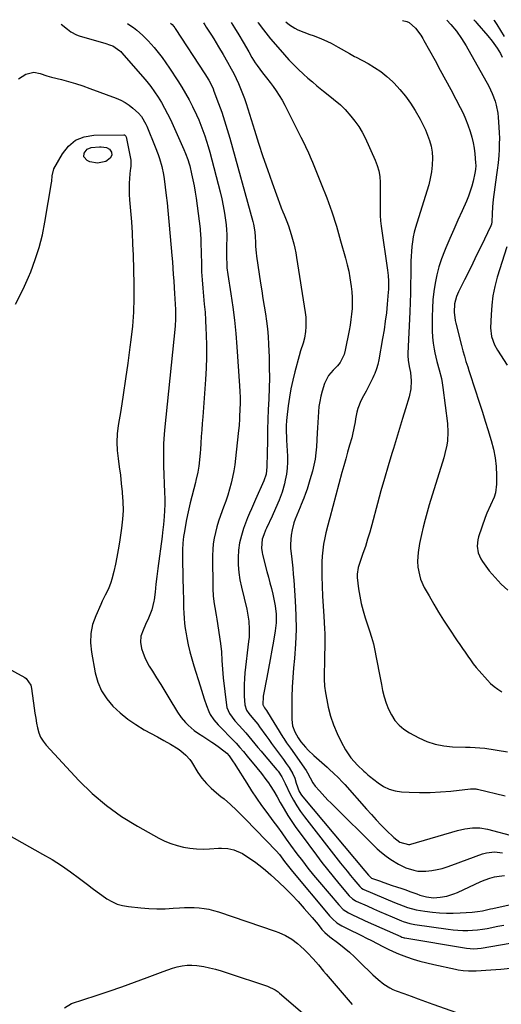
# Model space of a CAD drawing. Units: inches. Extents: x 1830732 to 1836095, y 442185 to 447541.
# Drawn here: x 1835322 to 1835583, y 447003 to 447536 of the extents above; entities that cross this region are included whole.
import ezdxf

# ---------------------------------------------------------------- set-up
doc = ezdxf.new("R2010")
doc.units = ezdxf.units.IN
doc.header["$MEASUREMENT"] = 0
doc.layers.add('7', color=7, linetype='Continuous')
doc.layers.add('8', color=7, linetype='Continuous')

msp = doc.modelspace()

# ---------------------------------------------------------------- linework, layer by layer
at = {"layer": '7', "color": 18}
for points in [[(1835344.89, 447533.2, 1922), (1835348.29, 447530.53, 1922), (1835350.18, 447529.18, 1922), (1835353.16, 447527.52, 1922), (1835354.77, 447526.95, 1922), (1835367.82, 447523.16, 1922), (1835368.51, 447522.96, 1922), (1835371.58, 447522.02, 1922), (1835372.84, 447521.53, 1922), (1835376.76, 447518.87, 1922), (1835377.16, 447518.46, 1922), (1835377.56, 447518.03, 1922), (1835389.11, 447504.89, 1922), (1835391.33, 447502.23, 1922), (1835393.48, 447499.52, 1922), (1835395.49, 447496.71, 1922), (1835397.42, 447493.83, 1922), (1835399.23, 447490.87, 1922), (1835400.94, 447487.87, 1922), (1835402.53, 447484.79, 1922), (1835404.03, 447481.67, 1922), (1835411.37, 447465.52, 1922), (1835412.3, 447463.36, 1922), (1835413.52, 447460.04, 1922), (1835414.19, 447457.79, 1922), (1835414.48, 447456.65, 1922), (1835415.5, 447452.4, 1922), (1835416.24, 447449.13, 1922), (1835416.9, 447445.83, 1922), (1835417.46, 447442.52, 1922), (1835417.95, 447439.2, 1922), (1835420.15, 447422.55, 1922), (1835420.25, 447421.64, 1922), (1835420.39, 447419.82, 1922), (1835420.46, 447417.09, 1922), (1835420.51, 447415.26, 1922), (1835420.8, 447403.73, 1922), (1835420.97, 447399.35, 1922), (1835421.21, 447394.98, 1922), (1835421.56, 447390.62, 1922), (1835421.98, 447386.27, 1922), (1835422.41, 447381.91, 1922), (1835422.79, 447377.55, 1922), (1835423.07, 447373.18, 1922), (1835423.3, 447368.81, 1922), (1835423.45, 447365.42, 1922), (1835423.59, 447359.35, 1922), (1835423.6, 447353.28, 1922), (1835423.4, 447347.22, 1922), (1835423.06, 447341.15, 1922), (1835421.57, 447321.03, 1922), (1835421.3, 447317.46, 1922), (1835421.04, 447313.89, 1922), (1835420.78, 447310.32, 1922), (1835420.52, 447306.75, 1922), (1835420.27, 447303.38, 1922), (1835420.12, 447301.49, 1922), (1835419.78, 447297.73, 1922), (1835419.42, 447294.35, 1922), (1835418.89, 447290.98, 1922), (1835417.83, 447286.54, 1922), (1835417.55, 447285.43, 1922), (1835414.78, 447274.55, 1922), (1835413.99, 447271.24, 1922), (1835413.25, 447267.91, 1922), (1835412.6, 447264.57, 1922), (1835412, 447261.22, 1922), (1835411.49, 447258.06, 1922), (1835411.22, 447256.27, 1922), (1835410.82, 447252.68, 1922), (1835410.6, 447249.07, 1922), (1835410.53, 447245.45, 1922), (1835410.56, 447243.64, 1922), (1835410.99, 447226.1, 1922), (1835411.06, 447223.29, 1922), (1835411.14, 447220.48, 1922), (1835411.23, 447217.68, 1922), (1835411.33, 447214.87, 1922), (1835411.49, 447212.07, 1922), (1835411.73, 447209.28, 1922), (1835412.1, 447206.51, 1922), (1835412.55, 447203.74, 1922), (1835412.95, 447201.56, 1922), (1835413.73, 447197.72, 1922), (1835414.61, 447193.91, 1922), (1835415.61, 447190.13, 1922), (1835416.71, 447186.37, 1922), (1835420.1, 447175.51, 1922), (1835420.84, 447173.17, 1922), (1835422.33, 447168.51, 1922), (1835423.5, 447164.9, 1922), (1835424.82, 447161.63, 1922), (1835425.66, 447160.08, 1922), (1835427.62, 447157.13, 1922), (1835429.86, 447154.4, 1922), (1835431.08, 447153.12, 1922), (1835437.4, 447146.79, 1922), (1835439.56, 447144.57, 1922), (1835441.65, 447142.29, 1922), (1835443.68, 447139.95, 1922), (1835445.66, 447137.56, 1922), (1835450.74, 447131.26, 1922), (1835453.26, 447128.09, 1922), (1835455.72, 447124.88, 1922), (1835457.06, 447123.05, 1922), (1835458.07, 447121.59, 1922), (1835459.95, 447118.57, 1922), (1835461.74, 447115.5, 1922), (1835463.53, 447112.43, 1922), (1835465.65, 447108.79, 1922), (1835467.65, 447105.48, 1922), (1835469.74, 447102.21, 1922), (1835471.93, 447099.01, 1922), (1835474.19, 447095.86, 1922), (1835483.08, 447083.93, 1922), (1835486.05, 447080.03, 1922), (1835489.06, 447076.18, 1922), (1835492.14, 447072.37, 1922), (1835495.27, 447068.61, 1922), (1835500.82, 447062.06, 1922), (1835502.57, 447060.41, 1922), (1835504.09, 447059.45, 1922), (1835504.63, 447059.18, 1922), (1835510.54, 447056.54, 1922), (1835513.91, 447055.05, 1922), (1835517.28, 447053.57, 1922), (1835520.66, 447052.12, 1922), (1835524.05, 447050.68, 1922), (1835529.09, 447048.56, 1922), (1835529.97, 447048.21, 1922), (1835533.55, 447047.04, 1922), (1835536.31, 447046.48, 1922), (1835554.38, 447043.92, 1922), (1835557.01, 447043.62, 1922), (1835559.65, 447043.39, 1922), (1835562.3, 447043.3, 1922), (1835564.95, 447043.28, 1922), (1835567.59, 447043.41, 1922), (1835570.23, 447043.62, 1922), (1835572.85, 447043.98, 1922), (1835575.46, 447044.42, 1922), (1835581.18, 447045.56, 1922), (1835584.51, 447046.21, 1922)], [(1835404.16, 447533.84, 1918), (1835404.93, 447533.11, 1918), (1835405.83, 447532.06, 1918), (1835406.37, 447531.32, 1918), (1835406.63, 447530.94, 1918), (1835422.75, 447506.35, 1918), (1835424.79, 447503, 1918), (1835426.03, 447500.69, 1918), (1835427.11, 447498.31, 1918), (1835427.6, 447497.09, 1918), (1835430.14, 447490.33, 1918), (1835431.81, 447485.71, 1918), (1835433.4, 447481.05, 1918), (1835434.85, 447476.36, 1918), (1835436.23, 447471.64, 1918), (1835448.65, 447426.58, 1918), (1835449, 447425.22, 1918), (1835449.7, 447421.07, 1918), (1835449.94, 447418.27, 1918), (1835450.05, 447415.46, 1918), (1835450.12, 447413.04, 1918), (1835450.41, 447409.57, 1918), (1835450.63, 447407.85, 1918), (1835452.81, 447393.27, 1918), (1835453.44, 447389.14, 1918), (1835454.08, 447385.01, 1918), (1835454.75, 447380.88, 1918), (1835455.43, 447376.76, 1918), (1835456.04, 447372.63, 1918), (1835456.55, 447368.49, 1918), (1835456.9, 447364.33, 1918), (1835457.14, 447360.16, 1918), (1835457.42, 447353.28, 1918), (1835457.57, 447347.66, 1918), (1835457.62, 447342.04, 1918), (1835457.51, 447336.43, 1918), (1835457.3, 447330.81, 1918), (1835457.28, 447330.46, 1918), (1835457.03, 447325.02, 1918), (1835456.81, 447319.57, 1918), (1835456.65, 447314.13, 1918), (1835456.52, 447308.68, 1918), (1835456.36, 447300.7, 1918), (1835456.34, 447299.25, 1918), (1835456.29, 447296.33, 1918), (1835456.27, 447293.9, 1918), (1835455.8, 447290.06, 1918), (1835454.57, 447286.37, 1918), (1835450.16, 447276.21, 1918), (1835449.06, 447273.74, 1918), (1835447.9, 447271.29, 1918), (1835446.78, 447268.83, 1918), (1835445.77, 447266.32, 1918), (1835443.65, 447260.66, 1918), (1835442.44, 447256.82, 1918), (1835441.49, 447252.93, 1918), (1835440.95, 447248.96, 1918), (1835440.69, 447244.93, 1918), (1835440.78, 447240.89, 1918), (1835441.08, 447236.87, 1918), (1835441.68, 447232.88, 1918), (1835442.49, 447228.92, 1918), (1835445.39, 447217.07, 1918), (1835445.85, 447214.91, 1918), (1835446.49, 447210.57, 1918), (1835446.74, 447206.17, 1918), (1835446.6, 447201.78, 1918), (1835446.39, 447199.59, 1918), (1835444.37, 447182.56, 1918), (1835444.09, 447179.43, 1918), (1835443.92, 447176.3, 1918), (1835443.92, 447173.16, 1918), (1835444.04, 447170.02, 1918), (1835444.35, 447165.22, 1918), (1835445.21, 447162.47, 1918), (1835446.48, 447160.65, 1918), (1835448.16, 447158.67, 1918), (1835450.29, 447156.08, 1918), (1835451.3, 447154.75, 1918), (1835452.29, 447153.4, 1918), (1835455.69, 447148.62, 1918), (1835457.25, 447146.45, 1918), (1835458.84, 447144.3, 1918), (1835460.45, 447142.17, 1918), (1835462.09, 447140.06, 1918), (1835463.71, 447137.92, 1918), (1835465.28, 447135.77, 1918), (1835466.78, 447133.58, 1918), (1835468.25, 447131.35, 1918), (1835470.34, 447127.94, 1918), (1835471.38, 447125.55, 1918), (1835472.18, 447122.87, 1918), (1835473.81, 447118.49, 1918), (1835475, 447116.5, 1918), (1835475.71, 447115.57, 1918), (1835509.23, 447075.61, 1918), (1835511.31, 447073.16, 1918), (1835512.68, 447071.72, 1918), (1835512.86, 447071.64, 1918), (1835517.21, 447070.04, 1918), (1835519.48, 447069.22, 1918), (1835524.05, 447067.64, 1918), (1835526.35, 447066.88, 1918), (1835529.24, 447065.95, 1918), (1835530.89, 447065.4, 1918), (1835534.17, 447064.24, 1918), (1835537.32, 447063.04, 1918), (1835539.06, 447062.4, 1918), (1835542.62, 447061.38, 1918), (1835546.36, 447060.97, 1918), (1835550.1, 447061.2, 1918), (1835553.61, 447061.87, 1918), (1835557.46, 447063.05, 1918), (1835559.32, 447063.83, 1918), (1835572.06, 447069.74, 1918), (1835574.45, 447070.73, 1918), (1835576.89, 447071.58, 1918), (1835579.39, 447072.22, 1918), (1835581.93, 447072.71, 1918), (1835584.93, 447073.02, 1918)], [(1835421.9, 447534.03, 1916), (1835422.65, 447532.93, 1916), (1835423.45, 447531.71, 1916), (1835426.26, 447527.33, 1916), (1835427.57, 447525.27, 1916), (1835430.13, 447521.11, 1916), (1835432.61, 447516.9, 1916), (1835435.02, 447512.66, 1916), (1835436.95, 447509.19, 1916), (1835438.32, 447506.59, 1916), (1835439.64, 447503.96, 1916), (1835440.86, 447501.29, 1916), (1835442.03, 447498.58, 1916), (1835443.11, 447495.85, 1916), (1835444.14, 447493.09, 1916), (1835445.09, 447490.31, 1916), (1835446, 447487.51, 1916), (1835449.53, 447476.06, 1916), (1835451.79, 447468.89, 1916), (1835454.12, 447461.74, 1916), (1835456.56, 447454.63, 1916), (1835459.06, 447447.54, 1916), (1835463.76, 447434.5, 1916), (1835463.97, 447433.95, 1916), (1835464.88, 447431.8, 1916), (1835465.56, 447430.19, 1916), (1835467.01, 447426.62, 1916), (1835467.9, 447424.28, 1916), (1835468.74, 447421.92, 1916), (1835469.48, 447419.53, 1916), (1835470.19, 447417.06, 1916), (1835470.8, 447414.59, 1916), (1835471.36, 447412.11, 1916), (1835471.85, 447409.62, 1916), (1835472.28, 447407.12, 1916), (1835476.98, 447377.35, 1916), (1835477.27, 447374.81, 1916), (1835477.42, 447372.26, 1916), (1835477.35, 447369.72, 1916), (1835477.13, 447367.17, 1916), (1835476.62, 447363.49, 1916), (1835475.92, 447360.75, 1916), (1835474.48, 447356.73, 1916), (1835473.67, 447354, 1916), (1835471.37, 447345.36, 1916), (1835470.25, 447340.79, 1916), (1835469.26, 447336.19, 1916), (1835468.47, 447331.56, 1916), (1835467.81, 447326.9, 1916), (1835467.05, 447320.57, 1916), (1835466.9, 447319.06, 1916), (1835466.75, 447316.03, 1916), (1835466.78, 447312.99, 1916), (1835466.88, 447309.96, 1916), (1835466.95, 447308.44, 1916), (1835467.37, 447299.75, 1916), (1835467.4, 447296.45, 1916), (1835467.25, 447293.17, 1916), (1835466.82, 447289.91, 1916), (1835466.22, 447286.67, 1916), (1835465.8, 447284.83, 1916), (1835464.55, 447280.27, 1916), (1835462.89, 447275.85, 1916), (1835461, 447271.51, 1916), (1835459.04, 447267.2, 1916), (1835456.06, 447260.81, 1916), (1835455.54, 447259.64, 1916), (1835454.57, 447257.27, 1916), (1835453.73, 447254.77, 1916), (1835453.32, 447250.04, 1916), (1835453.63, 447247.68, 1916), (1835453.9, 447246.51, 1916), (1835456.32, 447237.45, 1916), (1835457.14, 447234.36, 1916), (1835457.94, 447231.27, 1916), (1835458.73, 447228.18, 1916), (1835459.49, 447225.08, 1916), (1835459.91, 447223.38, 1916), (1835460.8, 447218.85, 1916), (1835461.25, 447214.25, 1916), (1835461.31, 447211.78, 1916), (1835461.25, 447209.63, 1916), (1835460.77, 447205.37, 1916), (1835459.8, 447199.72, 1916), (1835458.94, 447194.78, 1916), (1835458.05, 447189.84, 1916), (1835457.13, 447184.9, 1916), (1835456.18, 447179.97, 1916), (1835454.39, 447170.9, 1916), (1835454.23, 447169.9, 1916), (1835454.16, 447165.31, 1916), (1835454.19, 447165.08, 1916), (1835454.99, 447163.61, 1916), (1835456.03, 447162.24, 1916), (1835456.64, 447161.32, 1916), (1835464.87, 447147.82, 1916), (1835465.36, 447147.05, 1916), (1835466.87, 447144.79, 1916), (1835468.97, 447141.82, 1916), (1835477.43, 447129.7, 1916), (1835478.25, 447128.43, 1916), (1835479.65, 447125.75, 1916), (1835481.19, 447123.04, 1916), (1835482.39, 447121.36, 1916), (1835484.69, 447118.75, 1916), (1835486.21, 447117.08, 1916), (1835489.33, 447113.81, 1916), (1835490.93, 447112.2, 1916), (1835516.02, 447087.5, 1916), (1835518.32, 447085.4, 1916), (1835520.73, 447083.43, 1916), (1835523.29, 447081.65, 1916), (1835527.52, 447079.12, 1916), (1835531.51, 447077.2, 1916), (1835535.72, 447075.84, 1916), (1835537.88, 447075.43, 1916), (1835542.24, 447075.25, 1916), (1835545.58, 447075.66, 1916), (1835548.34, 447076.19, 1916), (1835551.06, 447076.82, 1916), (1835553.75, 447077.62, 1916), (1835556.41, 447078.51, 1916), (1835572.99, 447084.63, 1916), (1835575.1, 447085.24, 1916), (1835579.41, 447085.73, 1916), (1835583.79, 447085.24, 1916)], [(1835436.92, 447534.19, 1914), (1835438.73, 447531.34, 1914), (1835441.07, 447527.46, 1914), (1835443.37, 447523.55, 1914), (1835446.43, 447518.25, 1914), (1835448.18, 447515.31, 1914), (1835450, 447512.41, 1914), (1835450.98, 447510.94, 1914), (1835453.95, 447506.95, 1914), (1835456.02, 447504.36, 1914), (1835458.04, 447501.72, 1914), (1835459.62, 447499.6, 1914), (1835461.34, 447497.18, 1914), (1835462.98, 447494.7, 1914), (1835464.48, 447492.14, 1914), (1835465.9, 447489.52, 1914), (1835474.71, 447472.21, 1914), (1835475.55, 447470.54, 1914), (1835477.19, 447467.18, 1914), (1835478.77, 447463.79, 1914), (1835480.27, 447460.37, 1914), (1835480.99, 447458.64, 1914), (1835485.7, 447447.01, 1914), (1835488.62, 447439.41, 1914), (1835491.37, 447431.76, 1914), (1835493.86, 447424.02, 1914), (1835496.18, 447416.21, 1914), (1835498.83, 447406.68, 1914), (1835499.72, 447403.21, 1914), (1835500.52, 447399.71, 1914), (1835501.18, 447396.19, 1914), (1835501.9, 447391.5, 1914), (1835502.23, 447388.52, 1914), (1835502.43, 447385.53, 1914), (1835502.45, 447382.53, 1914), (1835502.35, 447379.54, 1914), (1835502.1, 447376.54, 1914), (1835501.77, 447373.56, 1914), (1835501.32, 447370.59, 1914), (1835500.79, 447367.63, 1914), (1835498.64, 447356.95, 1914), (1835498.03, 447354.63, 1914), (1835495.93, 447350.36, 1914), (1835494.39, 447348.54, 1914), (1835492.09, 447346.24, 1914), (1835489.68, 447343.39, 1914), (1835487.45, 447339.03, 1914), (1835486.19, 447334.87, 1914), (1835485.46, 447332.11, 1914), (1835484.85, 447329.33, 1914), (1835484.43, 447326.52, 1914), (1835484.13, 447323.69, 1914), (1835483.94, 447320.83, 1914), (1835483.76, 447317.98, 1914), (1835483.6, 447315.12, 1914), (1835483.45, 447312.27, 1914), (1835483.09, 447304.84, 1914), (1835482.81, 447301.49, 1914), (1835482.37, 447298.17, 1914), (1835481.71, 447294.89, 1914), (1835480.9, 447291.63, 1914), (1835479.56, 447286.92, 1914), (1835478.81, 447284.42, 1914), (1835478, 447281.93, 1914), (1835477.12, 447279.47, 1914), (1835476.19, 447277.03, 1914), (1835474.84, 447273.63, 1914), (1835474.25, 447272.17, 1914), (1835473.34, 447269.98, 1914), (1835471.58, 447265.58, 1914), (1835470.92, 447263.73, 1914), (1835469.91, 447259.95, 1914), (1835469.42, 447257.05, 1914), (1835469.04, 447252.19, 1914), (1835469.11, 447249.75, 1914), (1835469.51, 447245.7, 1914), (1835469.88, 447242.46, 1914), (1835470.23, 447239.21, 1914), (1835470.52, 447235.96, 1914), (1835470.79, 447232.7, 1914), (1835471.61, 447221.57, 1914), (1835471.99, 447213.77, 1914), (1835472.1, 447205.97, 1914), (1835471.8, 447198.17, 1914), (1835471.24, 447190.38, 1914), (1835470.74, 447185.26, 1914), (1835470.3, 447180.03, 1914), (1835469.97, 447174.79, 1914), (1835469.81, 447169.55, 1914), (1835469.74, 447164.3, 1914), (1835469.76, 447157.38, 1914), (1835470.18, 447153.89, 1914), (1835471.39, 447150.59, 1914), (1835473.12, 447147.47, 1914), (1835474.68, 447145.33, 1914), (1835477.13, 447142.41, 1914), (1835478.59, 447140.82, 1914), (1835481.7, 447137.84, 1914), (1835488.8, 447131.58, 1914), (1835490.05, 447130.47, 1914), (1835492.51, 447128.22, 1914), (1835494.92, 447125.91, 1914), (1835497.24, 447123.5, 1914), (1835498.36, 447122.27, 1914), (1835510.19, 447108.83, 1914), (1835512.79, 447105.93, 1914), (1835515.44, 447103.07, 1914), (1835518.14, 447100.26, 1914), (1835520.88, 447097.48, 1914), (1835524.89, 447093.5, 1914), (1835528.28, 447090.94, 1914), (1835532.9, 447089.69, 1914), (1835533.57, 447089.79, 1914), (1835534.24, 447089.94, 1914), (1835559.38, 447097.3, 1914), (1835563.39, 447098.25, 1914), (1835567.47, 447098.76, 1914), (1835571.56, 447098.72, 1914), (1835575.59, 447098.01, 1914), (1835590.56, 447094.1, 1914)], [(1835451.36, 447534.34, 1912), (1835451.54, 447534.09, 1912), (1835454.36, 447530.27, 1912), (1835456.95, 447526.99, 1912), (1835458.29, 447525.39, 1912), (1835463.44, 447519.4, 1912), (1835465.81, 447516.72, 1912), (1835468.22, 447514.08, 1912), (1835470.71, 447511.51, 1912), (1835473.24, 447508.98, 1912), (1835476.14, 447506.23, 1912), (1835478.48, 447504.1, 1912), (1835480.87, 447502.02, 1912), (1835483.3, 447499.99, 1912), (1835486.98, 447497, 1912), (1835489.48, 447494.99, 1912), (1835492.3, 447492.75, 1912), (1835496.03, 447489.67, 1912), (1835498.58, 447487.11, 1912), (1835501.69, 447483.6, 1912), (1835503.92, 447480.85, 1912), (1835505.96, 447477.99, 1912), (1835507.75, 447474.96, 1912), (1835509.36, 447471.81, 1912), (1835514.87, 447459.75, 1912), (1835515.98, 447456.85, 1912), (1835516.84, 447453.9, 1912), (1835517.33, 447450.86, 1912), (1835517.57, 447447.77, 1912), (1835517.6, 447444.43, 1912), (1835517.6, 447441.5, 1912), (1835517.56, 447438.57, 1912), (1835517.49, 447435.64, 1912), (1835517.48, 447432.72, 1912), (1835517.57, 447429.8, 1912), (1835517.81, 447426.89, 1912), (1835518.14, 447423.99, 1912), (1835521.48, 447400.34, 1912), (1835521.84, 447397.35, 1912), (1835522.07, 447394.35, 1912), (1835522.13, 447391.34, 1912), (1835522.07, 447389.84, 1912), (1835521.97, 447388.34, 1912), (1835521.4, 447381.97, 1912), (1835520.91, 447377.29, 1912), (1835520.35, 447372.62, 1912), (1835519.67, 447367.96, 1912), (1835518.91, 447363.32, 1912), (1835516.87, 447351.81, 1912), (1835516.34, 447349.31, 1912), (1835515.62, 447346.85, 1912), (1835514.72, 447344.46, 1912), (1835514.2, 447343.29, 1912), (1835513.64, 447342.14, 1912), (1835509.93, 447334.94, 1912), (1835508.53, 447332.27, 1912), (1835507.11, 447329.61, 1912), (1835505.42, 447325.46, 1912), (1835504.94, 447323.44, 1912), (1835504.27, 447319.99, 1912), (1835503.96, 447318.26, 1912), (1835503.36, 447314.79, 1912), (1835502.6, 447311.36, 1912), (1835502.15, 447309.67, 1912), (1835501, 447305.65, 1912), (1835499.96, 447301.95, 1912), (1835498.92, 447298.24, 1912), (1835497.9, 447294.53, 1912), (1835496.89, 447290.82, 1912), (1835490.29, 447266.39, 1912), (1835489.93, 447265.05, 1912), (1835489.2, 447262.37, 1912), (1835488.16, 447258.34, 1912), (1835487.6, 447255.62, 1912), (1835486.95, 447252.06, 1912), (1835486.48, 447248.91, 1912), (1835486.13, 447245.74, 1912), (1835485.98, 447242.57, 1912), (1835485.96, 447239.38, 1912), (1835486.06, 447234.9, 1912), (1835486.22, 447229.47, 1912), (1835486.42, 447224.04, 1912), (1835486.69, 447218.62, 1912), (1835487, 447213.19, 1912), (1835487.44, 447206.44, 1912), (1835487.57, 447203.76, 1912), (1835487.65, 447201.08, 1912), (1835487.65, 447198.4, 1912), (1835487.6, 447195.72, 1912), (1835487.52, 447193.03, 1912), (1835487.44, 447190.35, 1912), (1835487.36, 447187.66, 1912), (1835487.25, 447182.86, 1912), (1835487.29, 447179.12, 1912), (1835487.5, 447175.4, 1912), (1835487.98, 447171.71, 1912), (1835488.62, 447168.03, 1912), (1835489.46, 447164.07, 1912), (1835490.72, 447159.18, 1912), (1835492.27, 447154.38, 1912), (1835494.23, 447149.75, 1912), (1835496.47, 447145.21, 1912), (1835498.8, 447140.97, 1912), (1835500.19, 447138.71, 1912), (1835501.71, 447136.56, 1912), (1835503.42, 447134.56, 1912), (1835505.27, 447132.67, 1912), (1835508.75, 447129.43, 1912), (1835509.59, 447128.64, 1912), (1835510.87, 447127.48, 1912), (1835511.76, 447126.75, 1912), (1835516.42, 447123.01, 1912), (1835519.33, 447121.1, 1912), (1835522.38, 447119.6, 1912), (1835525.67, 447118.69, 1912), (1835529.1, 447118.18, 1912), (1835533.28, 447117.97, 1912), (1835538.93, 447117.81, 1912), (1835544.57, 447117.84, 1912), (1835550.2, 447118.15, 1912), (1835555.83, 447118.64, 1912), (1835566.53, 447119.84, 1912), (1835567.48, 447119.9, 1912), (1835569.37, 447119.78, 1912), (1835569.84, 447119.7, 1912), (1835570.31, 447119.61, 1912), (1835585.19, 447116.14, 1912)], [(1835529.72, 447535.18, 1908), (1835531.94, 447534.64, 1908), (1835533.27, 447534.1, 1908), (1835536.63, 447531.1, 1908), (1835539.62, 447527.29, 1908), (1835540.61, 447525.56, 1908), (1835541.25, 447524.4, 1908), (1835547.25, 447513.58, 1908), (1835550.11, 447508.38, 1908), (1835552.95, 447503.17, 1908), (1835555.75, 447497.94, 1908), (1835558.54, 447492.7, 1908), (1835560.91, 447488.2, 1908), (1835562.41, 447485.17, 1908), (1835563.79, 447482.09, 1908), (1835565, 447478.94, 1908), (1835566.27, 447475.2, 1908), (1835567.1, 447472.22, 1908), (1835567.81, 447469.21, 1908), (1835568.34, 447466.16, 1908), (1835568.73, 447463.09, 1908), (1835569.19, 447458.33, 1908), (1835569.28, 447456.9, 1908), (1835569.19, 447454.77, 1908), (1835568.85, 447452.66, 1908), (1835567.88, 447448.44, 1908), (1835567.16, 447445.67, 1908), (1835566.33, 447442.93, 1908), (1835565.34, 447440.24, 1908), (1835564.24, 447437.59, 1908), (1835561.9, 447432.36, 1908), (1835559.67, 447427.36, 1908), (1835557.46, 447422.35, 1908), (1835555.29, 447417.33, 1908), (1835553.13, 447412.29, 1908), (1835552.42, 447410.62, 1908), (1835550.79, 447406.38, 1908), (1835549.36, 447402.07, 1908), (1835548.23, 447397.68, 1908), (1835547.3, 447393.22, 1908), (1835546.64, 447388.71, 1908), (1835546.12, 447384.19, 1908), (1835545.82, 447379.65, 1908), (1835545.66, 447375.09, 1908), (1835545.62, 447370.81, 1908), (1835545.69, 447367.47, 1908), (1835545.89, 447364.14, 1908), (1835546.29, 447360.82, 1908), (1835546.83, 447357.52, 1908), (1835547.19, 447355.66, 1908), (1835548.22, 447350.96, 1908), (1835549.49, 447346.32, 1908), (1835550.68, 447341.66, 1908), (1835551.12, 447339.3, 1908), (1835551.48, 447336.93, 1908), (1835553.95, 447317.37, 1908), (1835554.25, 447312.69, 1908), (1835553.96, 447308.01, 1908), (1835553.6, 447305.68, 1908), (1835552.61, 447301.08, 1908), (1835551.98, 447298.81, 1908), (1835544.11, 447273.33, 1908), (1835542.95, 447269.37, 1908), (1835541.85, 447265.4, 1908), (1835540.85, 447261.39, 1908), (1835539.93, 447257.37, 1908), (1835538.86, 447252.46, 1908), (1835538.04, 447247.68, 1908), (1835537.74, 447242.86, 1908), (1835538.03, 447239.66, 1908), (1835538.8, 447235.54, 1908), (1835539.47, 447233.19, 1908), (1835541.46, 447228.7, 1908), (1835544, 447224.12, 1908), (1835546.54, 447219.69, 1908), (1835549.15, 447215.31, 1908), (1835551.88, 447211, 1908), (1835554.68, 447206.73, 1908), (1835559.28, 447199.94, 1908), (1835560.69, 447197.85, 1908), (1835562.11, 447195.75, 1908), (1835563.54, 447193.67, 1908), (1835564.96, 447191.58, 1908), (1835566.43, 447189.52, 1908), (1835567.94, 447187.5, 1908), (1835569.53, 447185.54, 1908), (1835571.16, 447183.61, 1908), (1835575.59, 447178.59, 1908), (1835577.35, 447176.8, 1908), (1835579.23, 447175.13, 1908), (1835581.26, 447173.68, 1908), (1835583.41, 447172.36, 1908)], [(1835553.55, 447535.43, 1906), (1835555.82, 447533.11, 1906), (1835558.86, 447529.47, 1906), (1835561.63, 447525.61, 1906), (1835562.9, 447523.6, 1906), (1835564.1, 447521.56, 1906), (1835576.3, 447499.78, 1906), (1835578.25, 447495.81, 1906), (1835579.76, 447491.66, 1906), (1835580.34, 447489.53, 1906), (1835581.15, 447485.19, 1906), (1835581.39, 447483, 1906), (1835581.81, 447477.53, 1906), (1835581.98, 447474.54, 1906), (1835582.07, 447471.56, 1906), (1835582.04, 447468.58, 1906), (1835581.93, 447465.6, 1906), (1835581.75, 447462.26, 1906), (1835581.41, 447458.33, 1906), (1835580.89, 447454.41, 1906), (1835580.53, 447451.8, 1906), (1835578.7, 447438.49, 1906), (1835578.47, 447436.55, 1906), (1835578.29, 447434.61, 1906), (1835578.12, 447430.72, 1906), (1835578.01, 447426.38, 1906), (1835577.81, 447425.1, 1906), (1835577.5, 447424.3, 1906), (1835572.15, 447413.23, 1906), (1835569.94, 447408.68, 1906), (1835567.71, 447404.14, 1906), (1835565.46, 447399.61, 1906), (1835563.19, 447395.08, 1906), (1835559.87, 447388.5, 1906), (1835558.79, 447385.99, 1906), (1835557.81, 447382.02, 1906), (1835557.58, 447377.63, 1906), (1835558.11, 447373.11, 1906), (1835558.44, 447371.63, 1906), (1835561.52, 447359.52, 1906), (1835562.29, 447356.63, 1906), (1835563.11, 447353.74, 1906), (1835563.99, 447350.88, 1906), (1835564.91, 447348.02, 1906), (1835565.58, 447346.02, 1906), (1835566.86, 447342.17, 1906), (1835568.13, 447338.31, 1906), (1835569.38, 447334.45, 1906), (1835570.61, 447330.59, 1906), (1835571.31, 447328.39, 1906), (1835572.86, 447323.49, 1906), (1835574.4, 447318.59, 1906), (1835575.94, 447313.68, 1906), (1835577.47, 447308.77, 1906), (1835577.66, 447308.15, 1906), (1835578.87, 447303.52, 1906), (1835579.8, 447298.85, 1906), (1835580.29, 447294.11, 1906), (1835580.5, 447289.33, 1906), (1835580.5, 447284.54, 1906), (1835579.92, 447279.85, 1906), (1835579.2, 447277.61, 1906), (1835577.18, 447273.26, 1906), (1835575.27, 447268.84, 1906), (1835574.44, 447266.58, 1906), (1835570.84, 447256.19, 1906), (1835570.39, 447254.47, 1906), (1835570.07, 447250.97, 1906), (1835570.6, 447247.46, 1906), (1835571.96, 447244.22, 1906), (1835572.92, 447242.72, 1906), (1835576.61, 447237.81, 1906), (1835579.71, 447234.07, 1906), (1835583.01, 447230.55, 1906), (1835586.61, 447227.33, 1906)], [(1835568.33, 447535.59, 1904), (1835568.92, 447534.95, 1904), (1835569.88, 447533.85, 1904), (1835575.74, 447526.95, 1904), (1835578.11, 447524.02, 1904), (1835580.84, 447520.33, 1904), (1835582.71, 447517.47, 1904), (1835583.63, 447515.52, 1904)], [(1835578.98, 447535.71, 1902), (1835579.28, 447535.26, 1902), (1835580.69, 447533.08, 1902), (1835582.71, 447529.87, 1902), (1835584.67, 447526.62, 1902)], [(1835321.84, 447503.7, 1924), (1835325.78, 447506.19, 1924), (1835330.15, 447507.28, 1924), (1835333.62, 447506.64, 1924), (1835337.28, 447505.41, 1924), (1835339.7, 447504.72, 1924), (1835345.05, 447503.35, 1924), (1835348.93, 447502.28, 1924), (1835352.79, 447501.14, 1924), (1835356.61, 447499.88, 1924), (1835360.4, 447498.55, 1924), (1835374.78, 447493.22, 1924), (1835377.19, 447492.18, 1924), (1835379.51, 447490.97, 1924), (1835381.68, 447489.51, 1924), (1835383.76, 447487.9, 1924), (1835386.82, 447485.17, 1924), (1835388.35, 447483.37, 1924), (1835390.74, 447479.24, 1924), (1835391.22, 447478.15, 1924), (1835395.9, 447466.97, 1924), (1835397.5, 447462.78, 1924), (1835398.21, 447460.65, 1924), (1835399.42, 447456.33, 1924), (1835400.33, 447451.94, 1924), (1835400.66, 447449.72, 1924), (1835401.84, 447440.67, 1924), (1835402.32, 447436.64, 1924), (1835402.72, 447432.61, 1924), (1835403.08, 447428.58, 1924), (1835403.44, 447424.54, 1924), (1835404.83, 447408.27, 1924), (1835405.11, 447404.86, 1924), (1835405.38, 447401.44, 1924), (1835405.62, 447398.02, 1924), (1835405.84, 447394.6, 1924), (1835406.08, 447390.69, 1924), (1835406.28, 447387.75, 1924), (1835406.51, 447384.81, 1924), (1835406.72, 447381.88, 1924), (1835406.84, 447378.94, 1924), (1835406.87, 447375.94, 1924), (1835406.84, 447373.97, 1924), (1835406.56, 447370.02, 1924), (1835400.87, 447313.86, 1924), (1835400.66, 447311.46, 1924), (1835400.37, 447306.64, 1924), (1835400.26, 447301.81, 1924), (1835400.3, 447296.98, 1924), (1835400.37, 447294.56, 1924), (1835400.92, 447280.07, 1924), (1835400.98, 447276.82, 1924), (1835400.97, 447273.57, 1924), (1835400.85, 447270.32, 1924), (1835400.65, 447267.08, 1924), (1835400.28, 447262.74, 1924), (1835399.82, 447258.45, 1924), (1835399.55, 447256.31, 1924), (1835397.17, 447238.94, 1924), (1835396.64, 447234.7, 1924), (1835396.23, 447230.45, 1924), (1835395.8, 447226.2, 1924), (1835395.21, 447221.96, 1924), (1835395.12, 447221.33, 1924), (1835394.01, 447216.59, 1924), (1835392.22, 447212.06, 1924), (1835390.65, 447208.78, 1924), (1835389.24, 447205.61, 1924), (1835388.07, 447202.39, 1924), (1835387.83, 447199.1, 1924), (1835388.5, 447195.72, 1924), (1835389.25, 447193.23, 1924), (1835390.14, 447190.81, 1924), (1835391.27, 447188.48, 1924), (1835392.55, 447186.22, 1924), (1835394.3, 447183.47, 1924), (1835396.56, 447179.87, 1924), (1835398.81, 447176.27, 1924), (1835401.04, 447172.66, 1924), (1835403.27, 447169.05, 1924), (1835407.98, 447161.35, 1924), (1835409.96, 447158.43, 1924), (1835412.22, 447155.73, 1924), (1835413.68, 447154.2, 1924), (1835416.92, 447151.45, 1924), (1835419.24, 447149.81, 1924), (1835421.62, 447148.25, 1924), (1835426.56, 447145.13, 1924), (1835427.95, 447144.22, 1924), (1835430.65, 447142.29, 1924), (1835434.53, 447139.16, 1924), (1835435.85, 447137.72, 1924), (1835437.74, 447135.08, 1924), (1835438.93, 447133.27, 1924), (1835439.51, 447132.35, 1924), (1835445.36, 447122.91, 1924), (1835447.95, 447118.86, 1924), (1835450.61, 447114.86, 1924), (1835453.37, 447110.93, 1924), (1835456.2, 447107.05, 1924), (1835459.52, 447102.62, 1924), (1835461.95, 447099.34, 1924), (1835464.33, 447096.02, 1924), (1835466.71, 447092.69, 1924), (1835469.13, 447089.4, 1924), (1835472.53, 447084.8, 1924), (1835475.49, 447080.89, 1924), (1835478.49, 447077.02, 1924), (1835481.57, 447073.2, 1924), (1835484.69, 447069.42, 1924), (1835495.12, 447057.05, 1924), (1835497.57, 447054.66, 1924), (1835500.45, 447052.83, 1924), (1835502.96, 447051.61, 1924), (1835504.99, 447050.64, 1924), (1835509.08, 447048.73, 1924), (1835511.13, 447047.81, 1924), (1835528.78, 447039.95, 1924), (1835529.29, 447039.74, 1924), (1835530.06, 447039.49, 1924), (1835530.59, 447039.36, 1924), (1835530.86, 447039.31, 1924), (1835564.32, 447033.75, 1924), (1835568.3, 447033.4, 1924), (1835572.28, 447033.72, 1924), (1835598.33, 447038.22, 1924)], [(1835320.21, 447381.9, 1926), (1835322.8, 447386.68, 1926), (1835325.15, 447391.59, 1926), (1835327.34, 447396.58, 1926), (1835328.51, 447399.44, 1926), (1835330.94, 447405.99, 1926), (1835333.07, 447412.62, 1926), (1835334.76, 447419.37, 1926), (1835336.16, 447426.21, 1926), (1835339.78, 447447.42, 1926), (1835339.92, 447448.4, 1926), (1835340.07, 447451.36, 1926), (1835341, 447455.07, 1926), (1835345.63, 447463.22, 1926), (1835348.94, 447467.31, 1926), (1835352.78, 447470.49, 1926), (1835357.42, 447472.32, 1926), (1835362.6, 447473.25, 1926), (1835378.79, 447473.47, 1926), (1835379.28, 447473.39, 1926), (1835380.02, 447472.77, 1926), (1835380.2, 447472.3, 1926), (1835382.47, 447460.61, 1926), (1835382.58, 447459.83, 1926), (1835382.56, 447456.69, 1926), (1835382.41, 447455.1, 1926), (1835382.34, 447454.31, 1926), (1835381.96, 447450.04, 1926), (1835381.78, 447447.11, 1926), (1835381.7, 447444.18, 1926), (1835381.78, 447441.25, 1926), (1835381.95, 447438.33, 1926), (1835382.48, 447432.29, 1926), (1835382.94, 447426.34, 1926), (1835383.33, 447420.38, 1926), (1835383.61, 447414.42, 1926), (1835383.82, 447408.46, 1926), (1835384.22, 447392.78, 1926), (1835384.24, 447385.2, 1926), (1835384.03, 447377.64, 1926), (1835383.47, 447370.09, 1926), (1835382.68, 447362.55, 1926), (1835382.17, 447358.62, 1926), (1835381.03, 447350.04, 1926), (1835379.82, 447341.48, 1926), (1835378.52, 447332.93, 1926), (1835377.16, 447324.39, 1926), (1835375.82, 447316.23, 1926), (1835375.3, 447311.77, 1926), (1835375.06, 447307.31, 1926), (1835375.25, 447302.85, 1926), (1835375.72, 447298.38, 1926), (1835376.37, 447293.91, 1926), (1835376.97, 447289.44, 1926), (1835377.5, 447284.95, 1926), (1835377.99, 447280.46, 1926), (1835378.04, 447279.9, 1926), (1835378.34, 447275.13, 1926), (1835378.41, 447270.37, 1926), (1835378.13, 447265.61, 1926), (1835377.62, 447260.86, 1926), (1835376.5, 447253.13, 1926), (1835375.86, 447249.16, 1926), (1835375.15, 447245.2, 1926), (1835374.31, 447241.27, 1926), (1835373.4, 447237.35, 1926), (1835372.35, 447233.17, 1926), (1835371.83, 447231.38, 1926), (1835370.49, 447227.92, 1926), (1835368.81, 447224.59, 1926), (1835367.16, 447221.24, 1926), (1835366.37, 447219.54, 1926), (1835363.63, 447213.45, 1926), (1835361.99, 447208.64, 1926), (1835360.95, 447203.75, 1926), (1835360.82, 447198.76, 1926), (1835361.3, 447193.7, 1926), (1835363.42, 447182.59, 1926), (1835364.86, 447177.57, 1926), (1835366.83, 447172.84, 1926), (1835369.63, 447168.54, 1926), (1835372.96, 447164.52, 1926), (1835376.87, 447160.92, 1926), (1835380.97, 447157.57, 1926), (1835385.34, 447154.58, 1926), (1835389.89, 447151.84, 1926), (1835397.07, 447147.92, 1926), (1835400.56, 447145.98, 1926), (1835404.02, 447143.98, 1926), (1835408.2, 447141.5, 1926), (1835409.61, 447140.48, 1926), (1835412.46, 447137.98, 1926), (1835414.49, 447135.66, 1926), (1835415.39, 447134.39, 1926), (1835418.96, 447128.76, 1926), (1835421.14, 447125.69, 1926), (1835423.51, 447122.8, 1926), (1835426.15, 447120.15, 1926), (1835428.99, 447117.68, 1926), (1835431.39, 447115.79, 1926), (1835433.15, 447114.36, 1926), (1835436.57, 447111.41, 1926), (1835439.87, 447108.32, 1926), (1835443.09, 447105.14, 1926), (1835444.67, 447103.53, 1926), (1835461.26, 447086.34, 1926), (1835463.01, 447084.33, 1926), (1835465.87, 447080.52, 1926), (1835467.94, 447077.79, 1926), (1835470.1, 447075.12, 1926), (1835489.42, 447052.05, 1926), (1835490.15, 447051.21, 1926), (1835491.69, 447049.6, 1926), (1835494.2, 447047.4, 1926), (1835496.88, 447045.81, 1926), (1835498.27, 447045.1, 1926), (1835502.2, 447043.17, 1926), (1835504.87, 447041.85, 1926), (1835507.53, 447040.52, 1926), (1835510.18, 447039.17, 1926), (1835512.82, 447037.81, 1926), (1835519.06, 447034.58, 1926), (1835521.85, 447033.2, 1926), (1835524.66, 447031.9, 1926), (1835527.53, 447030.71, 1926), (1835530.42, 447029.59, 1926), (1835531.8, 447029.08, 1926), (1835535.43, 447027.85, 1926), (1835539.1, 447026.71, 1926), (1835542.8, 447025.73, 1926), (1835546.54, 447024.85, 1926), (1835558.34, 447022.32, 1926), (1835559.72, 447022.06, 1926), (1835562.49, 447021.64, 1926), (1835565.29, 447021.41, 1926), (1835568.1, 447021.4, 1926), (1835569.5, 447021.47, 1926), (1835577.42, 447022.04, 1926), (1835582.79, 447022.44, 1926), (1835588.15, 447022.84, 1926)], [(1835369.08, 447459.05, 1928), (1835364.64, 447458.14, 1928), (1835360.49, 447458.83, 1928), (1835359.01, 447459.63, 1928), (1835357.3, 447461.59, 1928), (1835357.37, 447463.56, 1928), (1835358.96, 447465.79, 1928), (1835361.21, 447466.63, 1928), (1835365.65, 447466.96, 1928), (1835366.63, 447466.98, 1928), (1835369.5, 447466.53, 1928), (1835371.09, 447465.63, 1928), (1835372.15, 447464.14, 1928), (1835372.33, 447462.38, 1928), (1835371.5, 447460.86, 1928), (1835369.08, 447459.05, 1928)], [(1835586.1, 447412.94, 1904), (1835580.95, 447396.46, 1904), (1835579.62, 447391.48, 1904), (1835578.56, 447386.45, 1904), (1835577.92, 447381.35, 1904), (1835577.55, 447376.2, 1904), (1835577.33, 447369.04, 1904), (1835577.83, 447364.34, 1904), (1835579.47, 447359.86, 1904), (1835581.04, 447357.1, 1904), (1835586.35, 447348.97, 1904)], [(1835300.76, 447193.45, 1928), (1835325.22, 447180.06, 1928), (1835325.98, 447179.56, 1928), (1835328.46, 447175.86, 1928), (1835328.88, 447174.08, 1928), (1835330.38, 447163.39, 1928), (1835330.77, 447160.72, 1928), (1835331.19, 447158.06, 1928), (1835331.65, 447155.4, 1928), (1835332.14, 447152.75, 1928), (1835332.85, 447150.21, 1928), (1835333.83, 447147.8, 1928), (1835335.19, 447145.58, 1928), (1835336.82, 447143.5, 1928), (1835354.51, 447124.45, 1928), (1835361.76, 447117.36, 1928), (1835369.4, 447110.77, 1928), (1835377.63, 447104.93, 1928), (1835386.26, 447099.6, 1928), (1835397.86, 447093.17, 1928), (1835401.05, 447091.6, 1928), (1835404.31, 447090.22, 1928), (1835407.68, 447089.14, 1928), (1835411.13, 447088.27, 1928), (1835414.64, 447087.7, 1928), (1835418.17, 447087.33, 1928), (1835421.71, 447087.25, 1928), (1835425.27, 447087.37, 1928), (1835430.08, 447087.73, 1928), (1835431.77, 447087.79, 1928), (1835435.13, 447087.61, 1928), (1835438.43, 447086.96, 1928), (1835442.99, 447084.89, 1928), (1835446.47, 447082.63, 1928), (1835449.58, 447080.5, 1928), (1835452.61, 447078.27, 1928), (1835455.52, 447075.89, 1928), (1835458.35, 447073.4, 1928), (1835462.73, 447069.35, 1928), (1835466.29, 447065.94, 1928), (1835469.78, 447062.46, 1928), (1835473.16, 447058.87, 1928), (1835476.47, 447055.21, 1928), (1835480.83, 447050.23, 1928), (1835481.89, 447049, 1928), (1835483.97, 447046.51, 1928), (1835486.08, 447043.87, 1928), (1835487.57, 447042.21, 1928), (1835490.37, 447039.77, 1928), (1835495.15, 447036.16, 1928), (1835498.08, 447033.85, 1928), (1835500.94, 447031.46, 1928), (1835503.71, 447028.96, 1928), (1835506.41, 447026.38, 1928), (1835513.54, 447019.3, 1928), (1835514.95, 447017.96, 1928), (1835516.4, 447016.68, 1928), (1835519.46, 447014.3, 1928), (1835522.75, 447012.26, 1928), (1835524.48, 447011.43, 1928), (1835526.27, 447010.68, 1928), (1835530.41, 447009.15, 1928), (1835534.31, 447007.71, 1928), (1835538.2, 447006.29, 1928), (1835542.11, 447004.88, 1928), (1835546.02, 447003.49, 1928), (1835558.87, 446998.94, 1928)], [(1835346.82, 447001.42, 1932), (1835350.52, 447003.74, 1932), (1835363.95, 447008.08, 1932), (1835370.88, 447010.39, 1932), (1835377.78, 447012.77, 1932), (1835384.64, 447015.27, 1932), (1835391.47, 447017.84, 1932), (1835400.06, 447021.16, 1932), (1835402.6, 447022.06, 1932), (1835405.16, 447022.87, 1932), (1835407.76, 447023.53, 1932), (1835410.39, 447024.1, 1932), (1835413.04, 447024.44, 1932), (1835415.69, 447024.57, 1932), (1835418.34, 447024.4, 1932), (1835422.1, 447023.8, 1932), (1835425.28, 447023.09, 1932), (1835428.45, 447022.31, 1932), (1835431.58, 447021.41, 1932), (1835434.69, 447020.44, 1932), (1835456.57, 447013.12, 1932), (1835460.79, 447011.1, 1932), (1835462.32, 447010.02, 1932), (1835463.05, 447009.43, 1932), (1835481.88, 446993.31, 1932)]]:
    msp.add_polyline3d(points, dxfattribs=at)
at = {"layer": '8', "color": 18}
for points in [[(1835380.77, 447533.59, 1920), (1835381.65, 447533.08, 1920), (1835384.1, 447531.42, 1920), (1835385.83, 447530.04, 1920), (1835389.01, 447527.27, 1920), (1835392.04, 447524.26, 1920), (1835395.23, 447520.66, 1920), (1835397.46, 447517.99, 1920), (1835399.61, 447515.27, 1920), (1835401.64, 447512.45, 1920), (1835403.59, 447509.58, 1920), (1835408.09, 447502.64, 1920), (1835410.21, 447499.24, 1920), (1835412.25, 447495.8, 1920), (1835414.17, 447492.29, 1920), (1835416, 447488.73, 1920), (1835418.14, 447484.28, 1920), (1835419.39, 447481.49, 1920), (1835420.56, 447478.65, 1920), (1835421.66, 447475.79, 1920), (1835422.67, 447472.9, 1920), (1835423.63, 447469.99, 1920), (1835424.51, 447467.06, 1920), (1835425.33, 447464.1, 1920), (1835430.95, 447442.64, 1920), (1835431.86, 447438.84, 1920), (1835432.67, 447435.02, 1920), (1835433.31, 447431.17, 1920), (1835433.85, 447427.31, 1920), (1835434.15, 447424.74, 1920), (1835434.39, 447422.14, 1920), (1835434.54, 447419.53, 1920), (1835434.57, 447416.93, 1920), (1835434.5, 447414.32, 1920), (1835434.36, 447410.96, 1920), (1835434.35, 447407.22, 1920), (1835434.51, 447403.47, 1920), (1835434.66, 447401.6, 1920), (1835435.15, 447397.88, 1920), (1835436.83, 447387.42, 1920), (1835437.87, 447380.32, 1920), (1835438.77, 447373.21, 1920), (1835439.48, 447366.07, 1920), (1835440.06, 447358.92, 1920), (1835441.48, 447337.8, 1920), (1835441.64, 447334.61, 1920), (1835441.73, 447331.42, 1920), (1835441.72, 447328.23, 1920), (1835441.64, 447325.04, 1920), (1835441.46, 447320.9, 1920), (1835441.41, 447319.77, 1920), (1835441.2, 447316.42, 1920), (1835440.78, 447311.95, 1920), (1835439.29, 447298.46, 1920), (1835438.85, 447295.09, 1920), (1835438.32, 447291.75, 1920), (1835437.66, 447288.42, 1920), (1835436.92, 447285.12, 1920), (1835436.05, 447281.84, 1920), (1835435.09, 447278.59, 1920), (1835434.02, 447275.38, 1920), (1835432.87, 447272.19, 1920), (1835431.17, 447267.61, 1920), (1835430.16, 447264.61, 1920), (1835429.25, 447261.58, 1920), (1835428.4, 447258.53, 1920), (1835427.74, 447255.45, 1920), (1835427.23, 447252.34, 1920), (1835426.97, 447249.21, 1920), (1835426.87, 447246.05, 1920), (1835427.01, 447228.21, 1920), (1835427.22, 447224.04, 1920), (1835427.79, 447219.9, 1920), (1835428.15, 447217.83, 1920), (1835428.83, 447213.7, 1920), (1835429.15, 447211.63, 1920), (1835431.09, 447198.52, 1920), (1835431.65, 447193.87, 1920), (1835431.95, 447189.21, 1920), (1835432.22, 447184.53, 1920), (1835432.68, 447179.88, 1920), (1835434.42, 447165.11, 1920), (1835434.64, 447163.91, 1920), (1835435.99, 447160.53, 1920), (1835438.96, 447156.6, 1920), (1835441.32, 447154.06, 1920), (1835443.07, 447152.14, 1920), (1835444.8, 447150.19, 1920), (1835446.48, 447148.21, 1920), (1835448.14, 447146.21, 1920), (1835449.78, 447144.19, 1920), (1835451.44, 447142.18, 1920), (1835453.11, 447140.19, 1920), (1835454.78, 447138.2, 1920), (1835461.71, 447130.06, 1920), (1835462.31, 447129.33, 1920), (1835464.44, 447126.32, 1920), (1835466.14, 447122.68, 1920), (1835468.9, 447117.01, 1920), (1835470.59, 447113.79, 1920), (1835472.42, 447110.64, 1920), (1835474.44, 447107.61, 1920), (1835476.59, 447104.67, 1920), (1835496.06, 447079.73, 1920), (1835497.83, 447077.5, 1920), (1835499.62, 447075.27, 1920), (1835501.44, 447073.07, 1920), (1835503.28, 447070.89, 1920), (1835506.52, 447067.08, 1920), (1835507.54, 447066.12, 1920), (1835508.44, 447065.58, 1920), (1835508.76, 447065.43, 1920), (1835525.34, 447058.45, 1920), (1835527.66, 447057.5, 1920), (1835529.99, 447056.6, 1920), (1835532.36, 447055.78, 1920), (1835537.01, 447054.52, 1920), (1835541.75, 447053.71, 1920), (1835545.95, 447053.23, 1920), (1835549.66, 447052.9, 1920), (1835553.37, 447052.7, 1920), (1835557.08, 447052.69, 1920), (1835560.79, 447052.81, 1920), (1835567.34, 447053.18, 1920), (1835570.18, 447053.46, 1920), (1835572.99, 447053.98, 1920), (1835575.78, 447054.61, 1920), (1835577.18, 447054.92, 1920), (1835578.58, 447055.22, 1920), (1835592.17, 447058.14, 1920)], [(1835466.57, 447534.5, 1910), (1835468.46, 447533.01, 1910), (1835471.4, 447531.12, 1910), (1835472.96, 447530.31, 1910), (1835476.18, 447528.91, 1910), (1835479.49, 447527.73, 1910), (1835481.27, 447527.13, 1910), (1835484.64, 447525.86, 1910), (1835487.03, 447524.83, 1910), (1835491.01, 447522.95, 1910), (1835494.88, 447520.85, 1910), (1835500.88, 447517.38, 1910), (1835501.8, 447516.86, 1910), (1835503.65, 447515.86, 1910), (1835504.58, 447515.37, 1910), (1835511, 447511.99, 1910), (1835514.56, 447509.91, 1910), (1835517.98, 447507.63, 1910), (1835521.18, 447505.06, 1910), (1835524.24, 447502.29, 1910), (1835525.07, 447501.47, 1910), (1835528.28, 447498.02, 1910), (1835531.28, 447494.42, 1910), (1835533.99, 447490.59, 1910), (1835536.49, 447486.6, 1910), (1835539.18, 447481.91, 1910), (1835540.67, 447479.1, 1910), (1835542.04, 447476.24, 1910), (1835543.24, 447473.3, 1910), (1835544.32, 447470.31, 1910), (1835545.11, 447467.26, 1910), (1835545.66, 447464.17, 1910), (1835545.83, 447461.05, 1910), (1835545.68, 447457.05, 1910), (1835545.26, 447453.47, 1910), (1835544.68, 447449.93, 1910), (1835543.86, 447446.43, 1910), (1835542.89, 447442.96, 1910), (1835536.7, 447423.36, 1910), (1835536, 447420.82, 1910), (1835535.4, 447418.26, 1910), (1835534.98, 447415.66, 1910), (1835534.67, 447413.05, 1910), (1835534.48, 447410.41, 1910), (1835534.33, 447407.77, 1910), (1835534.23, 447405.13, 1910), (1835534.17, 447402.49, 1910), (1835534.13, 447397.78, 1910), (1835534.05, 447392.78, 1910), (1835533.94, 447387.78, 1910), (1835533.78, 447382.78, 1910), (1835533.59, 447377.78, 1910), (1835532.61, 447355.21, 1910), (1835532.59, 447354.03, 1910), (1835532.71, 447351.67, 1910), (1835533.26, 447348.16, 1910), (1835534.05, 447344.96, 1910), (1835534.32, 447340.52, 1910), (1835534.12, 447336.12, 1910), (1835533.19, 447331.81, 1910), (1835531.23, 447325.36, 1910), (1835529.6, 447320, 1910), (1835527.97, 447314.65, 1910), (1835526.34, 447309.29, 1910), (1835524.71, 447303.94, 1910), (1835523.87, 447301.2, 1910), (1835521.86, 447294.47, 1910), (1835519.89, 447287.72, 1910), (1835517.99, 447280.96, 1910), (1835516.14, 447274.18, 1910), (1835513.01, 447262.55, 1910), (1835511.92, 447258.66, 1910), (1835510.77, 447254.79, 1910), (1835509.54, 447250.94, 1910), (1835508.26, 447247.12, 1910), (1835506.2, 447241.22, 1910), (1835505.66, 447239.47, 1910), (1835505.06, 447235.87, 1910), (1835505.07, 447234.96, 1910), (1835505.14, 447234.06, 1910), (1835505.92, 447227.91, 1910), (1835506.53, 447223.96, 1910), (1835507.31, 447220.04, 1910), (1835508.31, 447216.17, 1910), (1835509.47, 447212.34, 1910), (1835511.83, 447205.32, 1910), (1835512.93, 447201.77, 1910), (1835513.92, 447198.18, 1910), (1835514.75, 447194.56, 1910), (1835515.46, 447190.9, 1910), (1835516.11, 447187.23, 1910), (1835516.78, 447183.56, 1910), (1835517.48, 447179.9, 1910), (1835518.2, 447176.24, 1910), (1835518.84, 447173.06, 1910), (1835519.69, 447169.62, 1910), (1835520.74, 447166.25, 1910), (1835522.09, 447162.98, 1910), (1835523.64, 447159.79, 1910), (1835525.57, 447156.88, 1910), (1835527.79, 447154.26, 1910), (1835530.43, 447152.07, 1910), (1835533.35, 447150.17, 1910), (1835538.46, 447147.45, 1910), (1835542.82, 447145.51, 1910), (1835547.29, 447143.99, 1910), (1835551.93, 447143.09, 1910), (1835556.68, 447142.62, 1910), (1835563.74, 447142.4, 1910), (1835566.35, 447142.32, 1910), (1835568.95, 447142.25, 1910), (1835571.55, 447142.09, 1910), (1835574.14, 447141.76, 1910), (1835586.45, 447139.81, 1910)], [(1835308.1, 447099.52, 1930), (1835334.82, 447084.6, 1930), (1835339.99, 447081.57, 1930), (1835345.06, 447078.39, 1930), (1835349.99, 447074.99, 1930), (1835354.83, 447071.44, 1930), (1835359.25, 447068.05, 1930), (1835361.81, 447066.11, 1930), (1835364.4, 447064.2, 1930), (1835367.01, 447062.32, 1930), (1835369.64, 447060.47, 1930), (1835372.37, 447058.87, 1930), (1835375.21, 447057.57, 1930), (1835378.22, 447056.71, 1930), (1835381.33, 447056.15, 1930), (1835388.03, 447055.45, 1930), (1835392.41, 447055.12, 1930), (1835396.79, 447054.95, 1930), (1835401.17, 447055.02, 1930), (1835405.55, 447055.25, 1930), (1835409, 447055.53, 1930), (1835411.66, 447055.68, 1930), (1835414.32, 447055.74, 1930), (1835416.98, 447055.67, 1930), (1835419.64, 447055.51, 1930), (1835422.27, 447055.19, 1930), (1835424.89, 447054.74, 1930), (1835427.46, 447054.11, 1930), (1835430.01, 447053.35, 1930), (1835460.81, 447042.93, 1930), (1835462.68, 447042.23, 1930), (1835466.29, 447040.57, 1930), (1835469.71, 447038.53, 1930), (1835472.89, 447036.15, 1930), (1835474.39, 447034.83, 1930), (1835476.61, 447032.75, 1930), (1835478.19, 447031.22, 1930), (1835481.23, 447028.02, 1930), (1835484.12, 447024.67, 1930), (1835486.98, 447021.3, 1930), (1835488.41, 447019.62, 1930), (1835502.39, 447003.18, 1930)]]:
    msp.add_polyline3d(points, dxfattribs=at)

doc.saveas('drawing.dxf')
